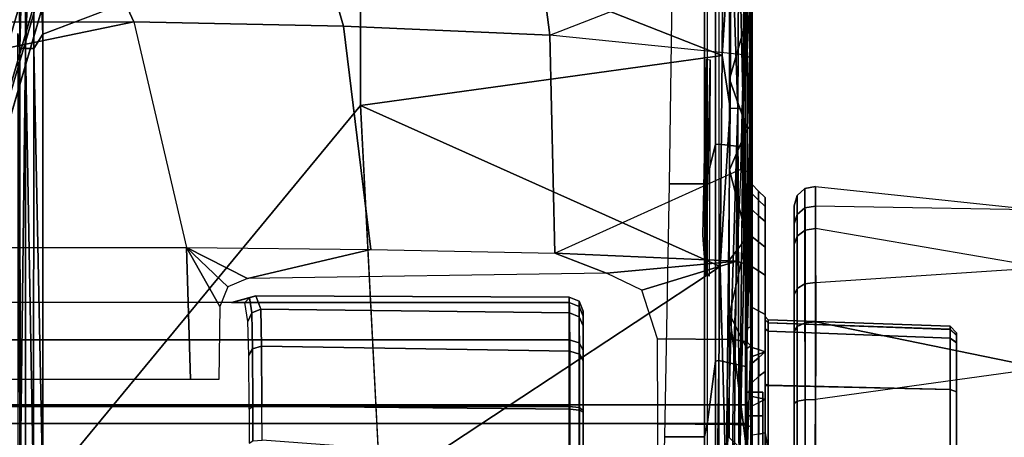
# Model space of a CAD drawing. Units: inches. Extents: x -2 to 303, y -6 to 150.
# Drawn here: x 46 to 49, y 31 to 33 of the extents above; entities that cross this region are included whole.
import ezdxf

# ---------------------------------------------------------------- set-up
doc = ezdxf.new("R2010")
doc.units = ezdxf.units.IN
doc.header["$MEASUREMENT"] = 0
for name, color, linetype in [('SEAT-BASE', 5, 'Continuous'), ('SEAT-CHASSIS', 5, 'Continuous'), ('SEAT-FABRIC', 5, 'Continuous')]:
    doc.layers.add(name, color=color, linetype=linetype)

# ---------------------------------------------------------------- blocks, each defined once
blk = doc.blocks.new('1COSM_MIDBACK_ARMS_0T')
at = {"layer": 'SEAT-BASE'}
for points in [[(12.49, -3.6084, 4.6922), (1.9883, 0.1562, 7.7766), (1.9835, 0.1793, 7.726), (12.4827, -3.588, 4.6427)], [(12.4827, -3.588, 4.6427), (11.8266, -3.355, 4.77), (2.8025, -0.115, 7.4436), (1.9835, 0.1793, 7.726)], [(12.4818, -3.6541, 4.7197), (1.9763, 0.1079, 7.8018), (1.9883, 0.1562, 7.7766), (12.49, -3.6084, 4.6922)], [(12.423, -3.8347, 4.7496), (1.8662, -0.2307, 7.8317), (1.9763, 0.1079, 7.8018), (12.4818, -3.6541, 4.7197)], [(11.8266, -3.355, 4.77), (2.8025, -0.115, 7.4436), (2.7739, -0.1327, 7.3655), (11.8005, -3.3703, 4.7009)], [(11.8005, -3.3703, 4.7009), (2.7739, -0.1327, 7.3655), (2.7384, -0.193, 7.3173), (11.7687, -3.4199, 4.6539)], [(11.7687, -3.4199, 4.6539), (2.7384, -0.193, 7.3173), (2.8891, -0.4734, 7.1322), (11.7365, -3.5229, 4.5728)], [(11.7687, -3.4199, 4.6539), (2.7384, -0.193, 7.3173), (2.8891, -0.4734, 7.1322), (11.7365, -3.5229, 4.5728)], [(12.3637, -4.0172, 4.7597), (1.7558, -0.5705, 7.8418), (1.8662, -0.2307, 7.8317), (12.423, -3.8347, 4.7496)], [(12.3044, -4.1998, 4.7496), (1.6454, -0.9103, 7.8317), (1.7558, -0.5705, 7.8418), (12.3637, -4.0172, 4.7597)], [(2.2566, -0.7953, 5.1688), (2.2931, -0.683, 5.1688), (11.4241, -3.6498, 3.5866), (11.3876, -3.7622, 3.5866)], [(3.7062, -1.1031, 6.0034), (2.2931, -0.683, 5.1688), (11.4241, -3.6498, 3.5866), (11.6988, -3.7223, 4.0039)], [(11.6524, -3.865, 4.0039), (11.3876, -3.7622, 3.5866), (2.2566, -0.7953, 5.1688), (3.6467, -1.286, 6.0034)], [(12.2458, -4.3804, 4.7197), (1.5354, -1.249, 7.8018), (1.6454, -0.9103, 7.8317), (12.3044, -4.1998, 4.7496)], [(12.2256, -4.4222, 4.6922), (1.5168, -1.2951, 7.7766), (1.5354, -1.249, 7.8018), (12.2458, -4.3804, 4.7197)], [(11.595, -3.9748, 4.4629), (2.8969, -1.2528, 6.9012), (2.6156, -1.3152, 7.1322), (11.5657, -4.0485, 4.5728)], [(11.595, -3.9748, 4.4629), (2.8969, -1.2528, 6.9012), (2.6156, -1.3152, 7.1322), (11.5657, -4.0485, 4.5728)], [(12.2077, -4.4344, 4.6427), (1.4993, -1.3109, 7.726), (1.5168, -1.2951, 7.7766), (12.2256, -4.4222, 4.6922)], [(1.4993, -1.3109, 7.726), (2.3349, -1.5542, 7.4436), (11.54, -4.2372, 4.77), (12.2077, -4.4344, 4.6427)], [(11.5657, -4.0485, 4.5728), (2.6156, -1.3152, 7.1322), (2.3289, -1.4534, 7.3173), (11.5312, -4.1508, 4.6539)], [(11.5657, -4.0485, 4.5728), (2.6156, -1.3152, 7.1322), (2.3289, -1.4534, 7.3173), (11.5312, -4.1508, 4.6539)], [(11.5312, -4.1508, 4.6539), (2.3289, -1.4534, 7.3173), (2.3221, -1.5231, 7.3655), (11.5278, -4.2096, 4.7009)], [(11.5278, -4.2096, 4.7009), (2.3221, -1.5231, 7.3655), (2.3349, -1.5542, 7.4436), (11.54, -4.2372, 4.77)]]:
    blk.add_3dface(points, dxfattribs=at)
at = {"layer": 'SEAT-CHASSIS'}
for points in [[(1.6528, 3.5603, 14.3952), (1.6528, -3.8609, 14.3952), (1.5609, -3.8609, 14.3654), (1.5609, 3.5603, 14.3654)], [(1.561, 3.5603, 14.678), (1.561, -3.8609, 14.678), (1.6529, -3.8609, 14.6481), (1.6529, 3.5603, 14.6481)], [(1.7096, 3.5603, 14.4733), (1.7096, -3.8609, 14.4733), (1.6528, -3.8609, 14.3952), (1.6528, 3.5603, 14.3952)], [(1.6529, 3.5603, 14.6481), (1.6529, -3.8609, 14.6481), (1.7096, -3.8609, 14.5699), (1.7096, 3.5603, 14.5699)], [(1.7096, 3.5603, 14.5699), (1.7096, -3.8609, 14.5699), (1.7096, -3.8609, 14.4733), (1.7096, 3.5603, 14.4733)], [(2.8729, -0.2767, 14.1245), (2.873, -2.0029, 14.1245), (3.41, -1.7563, 14.1941), (3.41, 0, 14.1941)], [(2.873, -2.0029, 14.1245), (2.873, -2.0029, 14.1245), (2.5929, -0.6533, 14.0846), (2.8729, -0.2767, 14.1245)], [(2.1878, -2.162, 14.0236), (2.1861, -0.9379, 14.0233), (2.5929, -0.6533, 14.0846), (2.873, -2.0029, 14.1245)], [(2.0203, -3.3232, 14.6323), (2.0203, -1.25, 14.6323), (1.9071, -1.2556, 14.8432), (1.9071, -3.3234, 14.8433)], [(1.705, -3.3237, 14.9716), (1.705, -1.2597, 14.9716), (1.4658, -1.2613, 14.9844), (1.4658, -3.324, 14.9844)], [(1.9071, -3.3234, 14.8433), (1.9071, -1.2556, 14.8432), (1.705, -1.2597, 14.9716), (1.705, -3.3237, 14.9716)], [(1.7861, -1.4014, 13.9608), (2.1869, -1.55, 14.0235), (2.1878, -2.162, 14.0236), (1.7861, -2.175, 13.9608)], [(1.4509, -1.6574, 17.2785), (1.4507, -1.6739, 17.2543), (2.7919, -1.6739, 17.2328)], [(2.7927, -1.6569, 17.2582), (2.837, -1.6509, 17.2844), (1.4509, -1.6574, 17.2785)], [(2.837, -1.6509, 17.2844), (1.4512, -1.6509, 17.3072), (1.4509, -1.6574, 17.2785)], [(2.7927, -1.6569, 17.2582), (1.4509, -1.6574, 17.2785), (2.7919, -1.6739, 17.2328)], [(2.7927, -1.6569, 17.2582), (2.7919, -1.6739, 17.2328), (3.4618, -1.6737, 17.207)], [(3.4631, -1.6568, 17.2324), (3.5148, -1.6509, 17.2569), (2.7927, -1.6569, 17.2582)], [(3.4631, -1.6568, 17.2324), (2.7927, -1.6569, 17.2582), (3.4618, -1.6737, 17.207)], [(2.7915, -1.6992, 17.2158), (2.7919, -1.6739, 17.2328), (1.4505, -1.6981, 17.2377)], [(1.4507, -1.6739, 17.2543), (1.4505, -1.6981, 17.2377), (2.7919, -1.6739, 17.2328)], [(1.4505, -1.6981, 17.2377), (1.4505, -1.7268, 17.2312), (2.7915, -1.6992, 17.2158)], [(1.4505, -1.7268, 17.2312), (2.8347, -1.7264, 17.2085), (2.7915, -1.6992, 17.2158)], [(3.4609, -1.6989, 17.1899), (2.7919, -1.6739, 17.2328), (2.7915, -1.6992, 17.2158)], [(3.4609, -1.6989, 17.1899), (2.7915, -1.6992, 17.2158), (2.8347, -1.7264, 17.2085)], [(3.4618, -1.6737, 17.207), (2.7919, -1.6739, 17.2328), (3.4609, -1.6989, 17.1899)], [(2.8347, -1.7264, 17.2085), (3.5153, -1.7262, 17.181), (3.4609, -1.6989, 17.1899)], [(2.8347, -1.7264, 17.2085), (3.203, -2.6907, 17.1424), (3.5153, -1.7262, 17.181)], [(3.41, -1.7563, 14.1941), (2.873, -2.0029, 14.1245), (2.8594, -2.6382, 14.1578), (3.3981, -2.4815, 14.2374)], [(2.873, -2.0029, 14.1245), (2.1878, -2.162, 14.0236), (2.1817, -2.7214, 14.0351), (2.8594, -2.6382, 14.1578)], [(1.7861, -2.26, 13.9609), (1.7861, -2.175, 13.9608), (2.1878, -2.162, 14.0236), (2.0087, -2.2639, 13.996)], [(2.0087, -2.2639, 13.996), (2.0087, -2.2639, 13.996), (2.1878, -2.162, 14.0236), (2.068, -2.2882, 14.0054)], [(2.068, -2.2882, 14.0054), (2.068, -2.2882, 14.0054), (2.1878, -2.162, 14.0236), (2.0935, -2.3473, 14.01)], [(2.0935, -2.3473, 14.01), (2.1878, -2.162, 14.0236), (2.1817, -2.7214, 14.0351), (2.0935, -2.3473, 14.01)], [(2.0348, -2.3532, 14.4305), (2.0348, -2.3532, 14.4305), (2.0203, -2.3393, 14.4275), (2.0204, -2.2992, 14.632)], [(2.0369, -3.3233, 14.434), (2.0403, -2.3723, 14.4351), (2.0204, -2.2993, 14.632), (2.0203, -3.3233, 14.6323)], [(2.0204, -2.2993, 14.632), (2.0204, -2.2993, 14.632), (2.0403, -2.3723, 14.4351), (2.0348, -2.3532, 14.4305)], [(1.6, -2.364, 13.9336), (1.7032, -2.3639, 13.959), (1.6967, -2.3522, 13.9855), (1.5935, -2.3522, 13.9603)], [(1.6967, -2.3522, 13.9855), (1.86, -2.3513, 14.0788), (1.8793, -2.3628, 14.0596), (1.7032, -2.3639, 13.959)], [(1.86, -2.3513, 14.0788), (1.9632, -2.3489, 14.2421), (1.9889, -2.3604, 14.2325), (1.8793, -2.3628, 14.0596)], [(1.9632, -2.3489, 14.2421), (2.0203, -2.3393, 14.4275), (2.0348, -2.3532, 14.4305), (1.9889, -2.3604, 14.2325)], [(1.9889, -2.3604, 14.2325), (2.0348, -2.3532, 14.4305), (2.0403, -2.3723, 14.4351), (1.9999, -2.3878, 14.2287)], [(2.1098, -3.4366, 14.0668), (2.0935, -2.3473, 14.01), (2.1817, -2.7214, 14.0351), (2.1706, -3.2795, 14.0721)], [(1.6026, -2.3918, 13.9228), (1.7059, -2.3914, 13.9479), (1.7032, -2.3639, 13.959), (1.6, -2.364, 13.9336)], [(1.7032, -2.3639, 13.959), (1.8793, -2.3628, 14.0596), (1.8876, -2.39, 14.0516), (1.7059, -2.3914, 13.9479)], [(1.8723, -3.3252, 14.0809), (1.8876, -2.39, 14.0516), (2, -2.3878, 14.2292), (1.9891, -3.3241, 14.241)], [(1.8793, -2.3628, 14.0596), (1.9889, -2.3604, 14.2325), (1.9999, -2.3878, 14.2287), (1.8876, -2.39, 14.0516)], [(1.9891, -3.3241, 14.241), (2, -2.3878, 14.2292), (2.0403, -2.3723, 14.4351), (2.0369, -3.3233, 14.434)], [(1.5326, -3.3254, 13.9548), (1.6026, -2.3918, 13.9228), (1.7059, -2.3914, 13.9479), (1.6962, -3.3257, 13.991)], [(1.6962, -3.3257, 13.991), (1.7059, -2.3914, 13.9479), (1.8876, -2.39, 14.0516), (1.8723, -3.3252, 14.0809)], [(3.3981, -2.4815, 14.2374), (2.8594, -2.6382, 14.1578), (2.8319, -3.2646, 14.2653), (3.3802, -3.194, 14.3771)], [(2.8594, -2.6382, 14.1578), (2.1817, -2.7214, 14.0351), (2.1706, -3.2795, 14.0721), (2.8319, -3.2646, 14.2653)], [(2.6184, -2.6904, 17.1653), (1.45, -2.7502, 17.1833), (2.1298, -3.7811, 17.0995)], [(2.1298, -3.7811, 17.0995), (2.77, -3.7871, 17.0731), (2.6184, -2.6904, 17.1653)], [(3.203, -2.6907, 17.1424), (2.6184, -2.6904, 17.1653), (2.77, -3.7871, 17.0731)], [(3.3795, -3.7909, 17.0344), (3.203, -2.6907, 17.1424), (2.77, -3.7871, 17.0731)], [(1.45, -2.7502, 17.1833), (1.4494, -3.7724, 17.1134), (2.1298, -3.7811, 17.0995)], [(3.3802, -3.194, 14.3771), (2.8319, -3.2646, 14.2653), (3.0623, -3.8538, 14.6004), (3.3413, -3.8538, 14.6711)], [(2.1461, -3.8322, 14.1531), (2.1098, -3.4366, 14.0668), (2.1706, -3.2795, 14.0721), (2.1461, -3.8322, 14.1531)], [(2.1461, -3.8322, 14.1531), (2.1461, -3.8322, 14.1531), (2.1706, -3.2795, 14.0721), (2.4253, -3.8443, 14.3274)], [(2.8319, -3.2646, 14.2653), (2.1706, -3.2795, 14.0721), (2.4253, -3.8443, 14.3274), (2.7721, -3.8517, 14.4963)], [(2.7721, -3.8517, 14.4963), (2.7721, -3.8517, 14.4963), (2.8319, -3.2646, 14.2653), (3.0623, -3.8538, 14.6004)], [(1.4684, -3.3538, 14.9724), (1.7012, -3.3537, 14.9598), (1.705, -3.3237, 14.9716), (1.4658, -3.324, 14.9844)], [(1.5326, -3.3254, 13.9548), (1.6962, -3.3257, 13.991), (1.6933, -3.3544, 14.0043), (1.5294, -3.3544, 13.9681)], [(1.6962, -3.3257, 13.991), (1.8723, -3.3252, 14.0809), (1.8634, -3.3543, 14.091), (1.6933, -3.3544, 14.0043)], [(1.7012, -3.3537, 14.9598), (1.8979, -3.3536, 14.8347), (1.9071, -3.3234, 14.8433), (1.705, -3.3237, 14.9716)], [(1.8723, -3.3252, 14.0809), (1.9891, -3.3241, 14.241), (1.9772, -3.3539, 14.2464), (1.8634, -3.3543, 14.091)], [(1.8979, -3.3536, 14.8347), (2.008, -3.3536, 14.6293), (2.0203, -3.3232, 14.6323), (1.9071, -3.3234, 14.8433)], [(1.9891, -3.3241, 14.241), (2.0369, -3.3233, 14.434), (2.0242, -3.3536, 14.4349), (1.9772, -3.3539, 14.2464)], [(2.0369, -3.3233, 14.434), (2.0203, -3.3232, 14.6323), (2.008, -3.3536, 14.6293), (2.0242, -3.3536, 14.4349)], [(1.4743, -3.3661, 14.9432), (1.692, -3.3661, 14.9312), (1.7012, -3.3537, 14.9598), (1.4684, -3.3538, 14.9724)], [(1.5294, -3.3544, 13.9681), (1.6933, -3.3544, 14.0043), (1.6869, -3.3661, 14.0332), (1.5232, -3.3661, 13.9973)], [(1.6933, -3.3544, 14.0043), (1.8634, -3.3543, 14.091), (1.8438, -3.3661, 14.1134), (1.6869, -3.3661, 14.0332)], [(1.692, -3.3661, 14.9312), (1.8758, -3.3661, 14.8142), (1.8979, -3.3536, 14.8347), (1.7012, -3.3537, 14.9598)], [(1.8634, -3.3543, 14.091), (1.9772, -3.3539, 14.2464), (1.9497, -3.3661, 14.2588), (1.8438, -3.3661, 14.1134)], [(1.8758, -3.3661, 14.8142), (1.9785, -3.3661, 14.6222), (2.008, -3.3536, 14.6293), (1.8979, -3.3536, 14.8347)], [(1.9772, -3.3539, 14.2464), (2.0242, -3.3536, 14.4349), (1.9939, -3.3661, 14.4371), (1.9497, -3.3661, 14.2588)], [(2.0242, -3.3536, 14.4349), (2.008, -3.3536, 14.6293), (1.9785, -3.3661, 14.6222), (1.9939, -3.3661, 14.4371)], [(2.0575, -3.5433, 14.0561), (2.0575, -3.5433, 14.0561), (2.1098, -3.4366, 14.0668), (2.1461, -3.8322, 14.1531)], [(1.9083, -3.8223, 14.0139), (1.9103, -3.5907, 14.0031), (2.0575, -3.5433, 14.0561), (2.1461, -3.8322, 14.1531)], [(0.8712, -3.5931, 16.0468), (0.8712, -3.7334, 16.0468), (1.6122, -3.7334, 16.3401), (1.6122, -3.6122, 16.3401)], [(1.4034, -3.8189, 13.954), (1.4034, -3.5926, 13.954), (1.6516, -3.592, 13.9396), (1.6501, -3.8189, 13.9394)], [(1.6122, -3.6122, 16.3401), (1.6122, -3.7334, 16.3401), (2.3807, -3.7334, 16.5294), (2.3807, -3.627, 16.5294)], [(1.6501, -3.8189, 13.9394), (1.6516, -3.592, 13.9396), (1.9103, -3.5907, 14.0031), (1.9083, -3.8223, 14.0139)], [(2.3807, -3.627, 16.5294), (2.3807, -3.7334, 16.5294), (3.1678, -3.7334, 16.613), (3.1678, -3.6374, 16.613)], [(0.8712, -3.7334, 16.0468), (0.94, -3.7426, 16.0713), (1.6569, -3.7426, 16.3475), (1.6122, -3.7334, 16.3401)], [(1.6122, -3.7334, 16.3401), (1.6569, -3.7426, 16.3475), (2.4039, -3.7426, 16.527), (2.3807, -3.7334, 16.5294)], [(2.2247, -3.729, 17.0021), (2.7595, -3.7394, 16.9777), (2.101, -3.7381, 17.0033)], [(2.3807, -3.7334, 16.5294), (2.4039, -3.7426, 16.527), (3.168, -3.7426, 16.6066), (3.1678, -3.7334, 16.613)], [(1.6569, -3.7426, 16.3475), (1.8423, -3.7675, 16.3334), (1.2054, -3.7675, 16.115), (0.94, -3.7426, 16.0713)], [(2.4039, -3.7426, 16.527), (2.5004, -3.7675, 16.4759), (1.8423, -3.7675, 16.3334), (1.6569, -3.7426, 16.3475)], [(2.101, -3.7381, 17.0033), (2.7577, -3.7513, 16.9716), (2.1007, -3.7477, 16.9966)], [(2.7577, -3.7513, 16.9716), (2.101, -3.7381, 17.0033), (2.7595, -3.7394, 16.9777)], [(3.168, -3.7426, 16.6066), (3.1705, -3.7675, 16.5407), (2.5004, -3.7675, 16.4759), (2.4039, -3.7426, 16.527)], [(1.2078, -3.7767, 16.1091), (1.1782, -3.8583, 16.0975), (1.8264, -3.8583, 16.3223), (1.844, -3.7767, 16.3272)], [(1.8423, -3.7675, 16.3334), (1.844, -3.7767, 16.3272), (1.2078, -3.7767, 16.1091), (1.2054, -3.7675, 16.115)], [(1.4494, -3.7724, 17.1134), (1.4489, -3.7998, 17.1061), (2.1298, -3.7811, 17.0995)], [(2.1298, -3.7811, 17.0995), (1.4489, -3.7998, 17.1061), (2.61, -3.8113, 17.0742)], [(1.844, -3.7767, 16.3272), (1.8264, -3.8583, 16.3223), (2.4923, -3.8583, 16.4682), (2.5013, -3.7767, 16.4696)], [(2.5004, -3.7675, 16.4759), (2.5013, -3.7767, 16.4696), (1.844, -3.7767, 16.3272), (1.8423, -3.7675, 16.3334)], [(2.61, -3.8113, 17.0742), (2.77, -3.7871, 17.0731), (2.1298, -3.7811, 17.0995)], [(2.5013, -3.7767, 16.4696), (2.4923, -3.8583, 16.4682), (3.1708, -3.8583, 16.5343), (3.1708, -3.7767, 16.5343)], [(3.1705, -3.7675, 16.5407), (3.1708, -3.7767, 16.5343), (2.5013, -3.7767, 16.4696), (2.5004, -3.7675, 16.4759)], [(3.19, -3.8143, 17.0412), (2.77, -3.7871, 17.0731), (2.61, -3.8113, 17.0742)], [(2.77, -3.7871, 17.0731), (3.19, -3.8143, 17.0412), (3.3795, -3.7909, 17.0344)], [(1.6501, -3.8189, 13.9394), (1.4034, -3.8189, 13.954), (1.408, -3.8607, 13.9706), (1.6481, -3.8607, 13.9566)], [(1.4479, -3.8385, 17.066), (2.609, -3.8352, 17.0573), (1.4484, -3.8228, 17.0896)], [(2.609, -3.8352, 17.0573), (1.4489, -3.7998, 17.1061), (1.4484, -3.8228, 17.0896)], [(1.4489, -3.7998, 17.1061), (2.609, -3.8352, 17.0573), (2.61, -3.8113, 17.0742)], [(1.9853, -3.8096, 16.4272), (1.5591, -3.8628, 16.3151), (1.6098, -3.8096, 16.3299)], [(1.5591, -3.8628, 16.3151), (1.9853, -3.8096, 16.4272), (1.881, -3.8625, 16.4031)], [(1.9083, -3.8223, 14.0139), (1.6501, -3.8189, 13.9394), (1.6481, -3.8607, 13.9566), (1.901, -3.8618, 14.0309)], [(2.2175, -3.8622, 16.4743), (1.881, -3.8625, 16.4031), (1.9853, -3.8096, 16.4272)], [(2.1461, -3.8322, 14.1531), (1.9083, -3.8223, 14.0139), (1.901, -3.8618, 14.0309), (2.1344, -3.8651, 14.1703)], [(2.2175, -3.8622, 16.4743), (1.9853, -3.8096, 16.4272), (2.1499, -3.8097, 16.4614)], [(2.4232, -3.8097, 16.5074), (2.2175, -3.8622, 16.4743), (2.1499, -3.8097, 16.4614)], [(2.4232, -3.8097, 16.5074), (2.5478, -3.8628, 16.5245), (2.2175, -3.8622, 16.4743)], [(2.6985, -3.8097, 16.5404), (2.5478, -3.8628, 16.5245), (2.4232, -3.8097, 16.5074)], [(2.6985, -3.8097, 16.5404), (2.8853, -3.8633, 16.556), (2.5478, -3.8628, 16.5245)], [(2.61, -3.8113, 17.0742), (2.609, -3.8352, 17.0573), (3.19, -3.8143, 17.0412)], [(3.19, -3.8143, 17.0412), (2.609, -3.8352, 17.0573), (3.1887, -3.8382, 17.0243)], [(2.8853, -3.8633, 16.556), (2.6985, -3.8097, 16.5404), (3.2525, -3.8097, 16.5687)], [(2.6078, -3.8513, 17.0328), (2.609, -3.8352, 17.0573), (1.4479, -3.8385, 17.066)], [(2.6078, -3.8513, 17.0328), (1.4479, -3.8385, 17.066), (2.1268, -3.8532, 17.0245)], [(2.1268, -3.8532, 17.0245), (3.0305, -3.8597, 16.9851), (2.6078, -3.8513, 17.0328)], [(2.4253, -3.8443, 14.3274), (2.1461, -3.8322, 14.1531), (2.1344, -3.8651, 14.1703), (2.4149, -3.8688, 14.3465)], [(2.7721, -3.8517, 14.4963), (2.4253, -3.8443, 14.3274), (2.4149, -3.8688, 14.3465), (2.7641, -3.871, 14.516)], [(3.1887, -3.8382, 17.0243), (2.609, -3.8352, 17.0573), (2.6078, -3.8513, 17.0328)], [(3.187, -3.8543, 16.9999), (3.1887, -3.8382, 17.0243), (2.6078, -3.8513, 17.0328)], [(3.187, -3.8543, 16.9999), (2.6078, -3.8513, 17.0328), (3.0305, -3.8597, 16.9851)], [(3.0623, -3.8538, 14.6004), (2.7721, -3.8517, 14.4963), (2.7641, -3.871, 14.516), (3.0563, -3.8716, 14.6204)], [(1.2094, -3.8765, 16.2181), (1.7401, -3.877, 16.3879), (1.1576, -3.8741, 16.264)], [(1.2094, -3.8765, 16.2181), (1.5631, -3.8741, 16.3252), (1.7401, -3.877, 16.3879)], [(1.9403, -3.8583, 16.3532), (1.9479, -3.878, 16.3348), (1.4427, -3.878, 16.1611), (1.3469, -3.8583, 16.164)], [(1.6481, -3.8607, 13.9566), (1.408, -3.8607, 13.9706), (1.4192, -3.878, 14.0109), (1.6422, -3.878, 13.9979)], [(1.513, -3.878, 14.8163), (1.4192, -3.878, 14.0109), (1.6422, -3.878, 13.9979), (1.6178, -3.878, 14.8146)], [(1.7306, -3.8976, 16.1365), (1.7347, -3.878, 16.1557), (1.4427, -3.878, 16.1611), (1.4459, -3.8976, 16.1417)], [(1.4427, -3.878, 16.1611), (1.4427, -3.878, 16.1611), (1.7347, -3.878, 16.1557), (1.9479, -3.878, 16.3348)], [(1.513, -3.878, 14.8163), (1.5104, -3.8984, 14.835), (1.6209, -3.8984, 14.8333), (1.6178, -3.878, 14.8146)], [(1.881, -3.8625, 16.4031), (1.8893, -3.8744, 16.4142), (1.5591, -3.8628, 16.3151)], [(1.8893, -3.8744, 16.4142), (1.5631, -3.8741, 16.3252), (1.5591, -3.8628, 16.3151)], [(1.6767, -3.8609, 14.3624), (1.6767, -3.9102, 14.3624), (1.5609, -3.9102, 14.3248), (1.5609, -3.8609, 14.3248)], [(1.6767, -3.8609, 14.3624), (1.6528, -3.8609, 14.3952), (1.5609, -3.8609, 14.3654), (1.5609, -3.8609, 14.3248)], [(1.561, -3.8609, 14.7185), (1.561, -3.9102, 14.7185), (1.6767, -3.9102, 14.6809), (1.6767, -3.8609, 14.6809)], [(1.561, -3.8609, 14.7185), (1.561, -3.8609, 14.678), (1.6529, -3.8609, 14.6481), (1.6767, -3.8609, 14.6809)], [(1.7401, -3.877, 16.3879), (1.5631, -3.8741, 16.3252), (1.8893, -3.8744, 16.4142)], [(1.6209, -3.8984, 14.8333), (1.6178, -3.878, 14.8146), (1.7069, -3.878, 14.7822), (1.717, -3.8984, 14.7982)], [(1.6422, -3.878, 13.9979), (1.885, -3.878, 14.0681), (1.836, -3.878, 14.6405), (1.6178, -3.878, 14.8146)], [(1.777, -3.878, 14.7283), (1.7069, -3.878, 14.7822), (1.6178, -3.878, 14.8146), (1.836, -3.878, 14.6405)], [(1.901, -3.8618, 14.0309), (1.6481, -3.8607, 13.9566), (1.6422, -3.878, 13.9979), (1.885, -3.878, 14.0681)], [(1.7482, -3.8609, 14.4608), (1.7096, -3.8609, 14.4733), (1.6528, -3.8609, 14.3952), (1.6767, -3.8609, 14.3624)], [(1.6767, -3.8609, 14.6809), (1.6529, -3.8609, 14.6481), (1.7096, -3.8609, 14.5699), (1.7482, -3.8609, 14.5825)], [(1.6767, -3.8609, 14.6809), (1.6767, -3.9102, 14.6809), (1.7482, -3.9102, 14.5825), (1.7482, -3.8609, 14.5825)], [(1.7482, -3.8609, 14.4608), (1.7482, -3.9102, 14.4608), (1.6767, -3.9102, 14.3624), (1.6767, -3.8609, 14.3624)], [(1.7069, -3.878, 14.7822), (1.717, -3.8984, 14.7982), (1.7971, -3.8984, 14.7345), (1.777, -3.878, 14.7283)], [(1.7482, -3.8609, 14.5825), (1.7096, -3.8609, 14.5699), (1.7096, -3.8609, 14.4733), (1.7482, -3.8609, 14.4608)], [(1.9949, -3.8976, 16.0304), (2.0057, -3.878, 16.0468), (1.7347, -3.878, 16.1557), (1.7306, -3.8976, 16.1365)], [(5.3899, -3.878, 16.0358), (5.6686, -3.878, 16.0913), (1.7347, -3.878, 16.1557), (2.0057, -3.878, 16.0468)], [(4.3659, -3.878, 16.4994), (3.1715, -3.878, 16.5146), (1.7347, -3.878, 16.1557), (5.6686, -3.878, 16.0913)], [(3.1715, -3.878, 16.5146), (2.5548, -3.878, 16.4578), (1.7347, -3.878, 16.1557), (3.1715, -3.878, 16.5146)], [(1.9479, -3.878, 16.3348), (1.9479, -3.878, 16.3348), (1.7347, -3.878, 16.1557), (2.5548, -3.878, 16.4578)], [(1.7482, -3.8609, 14.5825), (1.7482, -3.9102, 14.5825), (1.7482, -3.9102, 14.4608), (1.7482, -3.8609, 14.4608)], [(1.7971, -3.8984, 14.7345), (1.777, -3.878, 14.7283), (1.836, -3.878, 14.6405), (1.853, -3.8984, 14.6488)], [(1.836, -3.878, 14.6405), (1.856, -3.878, 14.6209), (1.8636, -3.8976, 14.6382), (1.853, -3.8984, 14.6488)], [(1.856, -3.878, 14.6209), (1.856, -3.878, 14.6209), (1.836, -3.878, 14.6405), (1.885, -3.878, 14.0681)], [(1.8842, -3.878, 14.6196), (1.8779, -3.8976, 14.6383), (1.8636, -3.8976, 14.6382), (1.856, -3.878, 14.6209)], [(1.856, -3.878, 14.6209), (1.885, -3.878, 14.0681), (2.1137, -3.878, 14.2007), (1.8842, -3.878, 14.6196)], [(1.8779, -3.8976, 14.6383), (1.8842, -3.878, 14.6196), (2.1291, -3.878, 14.7787), (2.1164, -3.8976, 14.7939)], [(1.881, -3.8625, 16.4031), (2.2175, -3.8622, 16.4743), (2.2134, -3.8717, 16.4796)], [(1.8893, -3.8744, 16.4142), (1.881, -3.8625, 16.4031), (2.2134, -3.8717, 16.4796)], [(1.8842, -3.878, 14.6196), (2.3998, -3.878, 14.3742), (2.7536, -3.878, 14.5418), (2.1291, -3.878, 14.7787)], [(1.8842, -3.878, 14.6196), (2.1137, -3.878, 14.2007), (2.3998, -3.878, 14.3742), (1.8842, -3.878, 14.6196)], [(2.1344, -3.8651, 14.1703), (1.901, -3.8618, 14.0309), (1.885, -3.878, 14.0681), (2.1137, -3.878, 14.2007)], [(2.1884, -3.8767, 16.4841), (1.8893, -3.8744, 16.4142), (2.2134, -3.8717, 16.4796)], [(2.5506, -3.8583, 16.4771), (2.5548, -3.878, 16.4578), (1.9479, -3.878, 16.3348), (1.9403, -3.8583, 16.3532)], [(2.2041, -3.8976, 15.8372), (2.2202, -3.878, 15.8486), (2.0057, -3.878, 16.0468), (1.9949, -3.8976, 16.0304)], [(2.0057, -3.878, 16.0468), (2.2202, -3.878, 15.8486), (5.1536, -3.878, 15.878), (5.3899, -3.878, 16.0358)], [(2.4149, -3.8688, 14.3465), (2.1344, -3.8651, 14.1703), (2.1137, -3.878, 14.2007), (2.3998, -3.878, 14.3742)], [(2.1164, -3.8976, 14.7939), (2.1291, -3.878, 14.7787), (2.3013, -3.878, 15.0146), (2.284, -3.8976, 15.0241)], [(3.0305, -3.8597, 16.9851), (2.1268, -3.8532, 17.0245), (2.6425, -3.8771, 16.5586)], [(2.1291, -3.878, 14.7787), (3.0485, -3.878, 14.646), (3.3317, -3.878, 14.7178), (2.3013, -3.878, 15.0146)], [(2.7536, -3.878, 14.5418), (2.7536, -3.878, 14.5418), (3.0485, -3.878, 14.646), (2.1291, -3.878, 14.7787)], [(2.5532, -3.8746, 16.5341), (2.1884, -3.8767, 16.4841), (2.2134, -3.8717, 16.4796)], [(2.3309, -3.8976, 15.5822), (2.3501, -3.878, 15.587), (2.2202, -3.878, 15.8486), (2.2041, -3.8976, 15.8372)], [(2.5532, -3.8746, 16.5341), (2.2134, -3.8717, 16.4796), (2.2175, -3.8622, 16.4743)], [(2.5532, -3.8746, 16.5341), (2.2175, -3.8622, 16.4743), (2.5478, -3.8628, 16.5245)], [(4.9957, -3.878, 15.6417), (5.1536, -3.878, 15.878), (2.2202, -3.878, 15.8486), (2.3501, -3.878, 15.587)], [(2.284, -3.8976, 15.0241), (2.3013, -3.878, 15.0146), (2.3783, -3.878, 15.2963), (2.3588, -3.8976, 15.2989)], [(2.3783, -3.878, 15.2963), (2.3013, -3.878, 15.0146), (3.3317, -3.878, 14.7178), (3.6247, -3.878, 14.7645)], [(2.3588, -3.8976, 15.2989), (2.3783, -3.878, 15.2963), (2.3501, -3.878, 15.587), (2.3309, -3.8976, 15.5822)], [(2.3501, -3.878, 15.587), (2.3783, -3.878, 15.2963), (4.9403, -3.878, 15.3629), (4.9957, -3.878, 15.6417)], [(2.3783, -3.878, 15.2963), (3.6247, -3.878, 14.7645), (3.9657, -3.878, 14.7848), (4.9403, -3.878, 15.3629)], [(2.7641, -3.871, 14.516), (2.4149, -3.8688, 14.3465), (2.3998, -3.878, 14.3742), (2.7536, -3.878, 14.5418)], [(2.5532, -3.8746, 16.5341), (2.5478, -3.8628, 16.5245), (2.8888, -3.8741, 16.5643)], [(3.1708, -3.8583, 16.5343), (3.1715, -3.878, 16.5146), (2.5548, -3.878, 16.4578), (2.5506, -3.8583, 16.4771)], [(2.5532, -3.8746, 16.5341), (2.8888, -3.8741, 16.5643), (2.6425, -3.8771, 16.5586)], [(3.0563, -3.8716, 14.6204), (2.7641, -3.871, 14.516), (2.7536, -3.878, 14.5418), (3.0485, -3.878, 14.646)], [(1.6767, -3.9102, 14.6809), (1.4453, -3.9102, 14.6809), (1.3738, -3.9102, 14.5825), (1.7482, -3.9102, 14.5825)], [(1.7482, -3.9102, 14.5825), (1.3738, -3.9102, 14.5825), (1.3738, -3.9102, 14.4609), (1.7482, -3.9102, 14.4608)], [(1.7482, -3.9102, 14.4608), (1.3738, -3.9102, 14.4609), (1.4452, -3.9102, 14.3624), (1.6767, -3.9102, 14.3624)], [(1.6767, -3.9102, 14.3624), (1.4452, -3.9102, 14.3624), (1.5609, -3.9102, 14.3248)], [(1.561, -3.9102, 14.7185), (1.4453, -3.9102, 14.6809), (1.6767, -3.9102, 14.6809)], [(1.7267, -3.9173, 16.1172), (1.7306, -3.8976, 16.1365), (1.4459, -3.8976, 16.1417), (1.4491, -3.9173, 16.1222)], [(1.5075, -3.9173, 14.8537), (1.5104, -3.8984, 14.835), (1.6209, -3.8984, 14.8333), (1.6245, -3.9173, 14.8518)], [(1.717, -3.8984, 14.7982), (1.7262, -3.9173, 14.8146), (1.6245, -3.9173, 14.8518), (1.6209, -3.8984, 14.8333)], [(1.7971, -3.8984, 14.7345), (1.8111, -3.9173, 14.7472), (1.7262, -3.9173, 14.8146), (1.717, -3.8984, 14.7982)], [(1.9844, -3.9173, 16.0137), (1.9949, -3.8976, 16.0304), (1.7306, -3.8976, 16.1365), (1.7267, -3.9173, 16.1172)], [(1.853, -3.8984, 14.6488), (1.8703, -3.9173, 14.6565), (1.8111, -3.9173, 14.7472), (1.7971, -3.8984, 14.7345)], [(1.853, -3.8984, 14.6488), (1.853, -3.8984, 14.6488), (1.8636, -3.8976, 14.6382), (1.8703, -3.9173, 14.6565)], [(1.8636, -3.8976, 14.6382), (1.8636, -3.8976, 14.6382), (1.8779, -3.8976, 14.6383), (1.8703, -3.9173, 14.6565)], [(1.8703, -3.9173, 14.6565), (1.8779, -3.8976, 14.6383), (2.1164, -3.8976, 14.7939), (2.1029, -3.9173, 14.8081)], [(2.1884, -3.9173, 15.8254), (2.2041, -3.8976, 15.8372), (1.9949, -3.8976, 16.0304), (1.9844, -3.9173, 16.0137)], [(2.1029, -3.9173, 14.8081), (2.1164, -3.8976, 14.7939), (2.284, -3.8976, 15.0241), (2.2663, -3.9173, 15.0326)], [(2.312, -3.9173, 15.5768), (2.3309, -3.8976, 15.5822), (2.2041, -3.8976, 15.8372), (2.1884, -3.9173, 15.8254)], [(2.2663, -3.9173, 15.0326), (2.284, -3.8976, 15.0241), (2.3588, -3.8976, 15.2989), (2.3392, -3.9173, 15.3005)], [(2.3392, -3.9173, 15.3005), (2.3588, -3.8976, 15.2989), (2.3309, -3.8976, 15.5822), (2.312, -3.9173, 15.5768)], [(1.4491, -3.9173, 16.1222), (1.376, -3.9173, 15.8406), (1.5744, -3.9173, 15.8802), (1.7267, -3.9173, 16.1172)], [(1.5739, -3.9268, 14.8592), (1.5075, -3.9173, 14.8537), (1.6245, -3.9173, 14.8518), (1.5739, -3.9268, 14.8592)], [(1.5739, -3.9268, 14.8592), (1.6245, -3.9173, 14.8518), (1.7672, -3.9173, 14.8869), (1.7685, -3.9268, 14.8981)], [(1.5739, -4.479, 14.8785), (1.5739, -3.9268, 14.8592), (1.7685, -3.9268, 14.8981), (1.7563, -4.479, 14.9139)], [(1.5744, -3.9268, 15.8703), (1.5744, -3.9173, 15.8802), (1.7727, -3.9173, 15.8404), (1.769, -3.9268, 15.8313)], [(1.5744, -3.9173, 15.8802), (1.7267, -3.9173, 16.1172), (1.9844, -3.9173, 16.0137), (1.7727, -3.9173, 15.8404)], [(1.5744, -4.479, 15.8511), (1.5744, -3.9268, 15.8703), (1.769, -3.9268, 15.8313), (1.7567, -4.479, 15.8155)], [(1.6245, -3.9173, 14.8518), (1.6245, -3.9173, 14.8518), (1.7262, -3.9173, 14.8146), (1.7672, -3.9173, 14.8869)], [(1.7672, -3.9173, 14.8869), (1.7672, -3.9173, 14.8869), (1.7262, -3.9173, 14.8146), (1.8111, -3.9173, 14.7472)], [(1.7563, -4.479, 14.9139), (1.7685, -3.9268, 14.8981), (1.9332, -3.9268, 15.0088), (1.9121, -4.479, 15.0151)], [(1.7567, -4.479, 15.8155), (1.769, -3.9268, 15.8313), (1.9335, -3.9268, 15.7204), (1.9124, -4.479, 15.7141)], [(1.7685, -3.9268, 14.8981), (1.7672, -3.9173, 14.8869), (1.9402, -3.9173, 15.0019), (1.9332, -3.9268, 15.0088)], [(1.7672, -3.9173, 14.8869), (1.8703, -3.9173, 14.6565), (2.1029, -3.9173, 14.8081), (1.9402, -3.9173, 15.0019)], [(1.8111, -3.9173, 14.7472), (1.8111, -3.9173, 14.7472), (1.8703, -3.9173, 14.6565), (1.7672, -3.9173, 14.8869)], [(1.769, -3.9268, 15.8313), (1.7727, -3.9173, 15.8404), (1.9405, -3.9173, 15.7273), (1.9335, -3.9268, 15.7204)], [(1.9844, -3.9173, 16.0137), (1.7727, -3.9173, 15.8404), (1.9405, -3.9173, 15.7273), (2.1884, -3.9173, 15.8254)], [(1.9121, -4.479, 15.0151), (1.9332, -3.9268, 15.0088), (1.9585, -3.9268, 15.047), (1.9387, -4.4791, 15.0539)], [(1.939, -4.4791, 15.6754), (1.9588, -3.9268, 15.6822), (1.9335, -3.9268, 15.7204), (1.9124, -4.479, 15.7141)], [(1.9332, -3.9268, 15.0088), (1.9402, -3.9173, 15.0019), (1.9676, -3.9173, 15.0432), (1.9585, -3.9268, 15.047)], [(1.9588, -3.9268, 15.6822), (1.9679, -3.9173, 15.686), (1.9405, -3.9173, 15.7273), (1.9335, -3.9268, 15.7204)], [(1.9387, -4.4791, 15.0539), (1.9585, -3.9268, 15.047), (1.9674, -3.9268, 15.0919), (1.9481, -4.479, 15.0999)], [(1.9484, -4.479, 15.6293), (1.9676, -3.9268, 15.6373), (1.9588, -3.9268, 15.6822), (1.939, -4.4791, 15.6754)], [(1.9676, -3.9173, 15.0432), (1.9402, -3.9173, 15.0019), (2.1029, -3.9173, 14.8081), (2.2663, -3.9173, 15.0326)], [(2.1884, -3.9173, 15.8254), (2.1884, -3.9173, 15.8254), (1.9405, -3.9173, 15.7273), (1.9679, -3.9173, 15.686)], [(1.9481, -4.479, 15.0999), (1.9674, -3.9268, 15.0919), (1.9676, -3.9268, 15.6373), (1.9484, -4.479, 15.6293)], [(1.9585, -3.9268, 15.047), (1.9676, -3.9173, 15.0432), (1.9772, -3.9173, 15.0919), (1.9674, -3.9268, 15.0919)], [(1.9676, -3.9268, 15.6373), (1.9775, -3.9173, 15.6373), (1.9679, -3.9173, 15.686), (1.9588, -3.9268, 15.6822)], [(1.9674, -3.9268, 15.0919), (1.9772, -3.9173, 15.0919), (1.9775, -3.9173, 15.6373), (1.9676, -3.9268, 15.6373)], [(2.2663, -3.9173, 15.0326), (2.2663, -3.9173, 15.0326), (1.9772, -3.9173, 15.0919), (1.9676, -3.9173, 15.0432)], [(1.9679, -3.9173, 15.686), (1.9775, -3.9173, 15.6373), (2.312, -3.9173, 15.5768), (2.1884, -3.9173, 15.8254)], [(1.9772, -3.9173, 15.0919), (2.2663, -3.9173, 15.0326), (2.312, -3.9173, 15.5768), (1.9775, -3.9173, 15.6373)], [(2.3392, -3.9173, 15.3005), (2.3392, -3.9173, 15.3005), (2.312, -3.9173, 15.5768), (2.2663, -3.9173, 15.0326)], [(0.944, -4.0059, 16.3082), (1.9325, -4.0059, 16.0268), (1.9478, -4.0149, 16.0541), (0.9534, -4.0146, 16.3376)], [(0.9534, -4.0146, 16.3376), (1.9478, -4.0149, 16.0541), (1.9585, -4.0391, 16.0731), (0.9639, -4.0378, 16.3573)], [(1.7205, -4.0147, 14.5962), (1.3454, -4.0147, 14.6057), (1.3415, -4.0385, 14.5843), (1.7249, -4.0386, 14.5749)], [(1.7142, -4.0059, 14.6266), (1.3509, -4.0059, 14.6363), (1.3454, -4.0147, 14.6057), (1.7205, -4.0147, 14.5962)], [(2.0432, -4.0059, 14.7849), (1.7142, -4.0059, 14.6266), (1.7205, -4.0147, 14.5962), (2.063, -4.0147, 14.761)], [(2.063, -4.0147, 14.761), (1.7205, -4.0147, 14.5962), (1.7249, -4.0386, 14.5749), (2.0769, -4.0385, 14.7442)], [(1.9325, -4.0059, 16.0268), (2.196, -4.0059, 15.7787), (2.2222, -4.0148, 15.7956), (1.9478, -4.0149, 16.0541)], [(1.9478, -4.0149, 16.0541), (2.2222, -4.0148, 15.7956), (2.2405, -4.0388, 15.8075), (1.9585, -4.0391, 16.0731)], [(2.2589, -4.0059, 15.076), (2.0432, -4.0059, 14.7849), (2.063, -4.0147, 14.761), (2.2875, -4.0147, 15.0641)], [(2.2875, -4.0147, 15.0641), (2.063, -4.0147, 14.761), (2.0769, -4.0385, 14.7442), (2.3075, -4.0384, 15.0557)], [(2.196, -4.0059, 15.7787), (2.3144, -4.0059, 15.4342), (2.3453, -4.0147, 15.4369), (2.2222, -4.0148, 15.7956)], [(2.2222, -4.0148, 15.7956), (2.3453, -4.0147, 15.4369), (2.367, -4.0385, 15.4389), (2.2405, -4.0388, 15.8075)], [(2.3144, -4.0059, 15.4342), (2.2589, -4.0059, 15.076), (2.2875, -4.0147, 15.0641), (2.3453, -4.0147, 15.4369)], [(2.3453, -4.0147, 15.4369), (2.2875, -4.0147, 15.0641), (2.3075, -4.0384, 15.0557), (2.367, -4.0385, 15.4389)], [(-0.0245, -4.0554, 16.6168), (-2.0579, -4.8935, 17.1351), (1.7922, -4.895, 16.0724), (1.9613, -4.0712, 16.078)], [(0.9639, -4.0378, 16.3573), (1.9585, -4.0391, 16.0731), (1.9613, -4.0712, 16.078), (0.9713, -4.0688, 16.3621)], [(1.7249, -4.0386, 14.5749), (1.3415, -4.0385, 14.5843), (1.3404, -4.0702, 14.5784), (1.7261, -4.0704, 14.5691)], [(2.0769, -4.0385, 14.7442), (1.7249, -4.0386, 14.5749), (1.7261, -4.0704, 14.5691), (2.0807, -4.0701, 14.7396)], [(1.9585, -4.0391, 16.0731), (2.2405, -4.0388, 15.8075), (2.2454, -4.0707, 15.8106), (1.9613, -4.0712, 16.078)], [(2.3075, -4.0384, 15.0557), (2.0769, -4.0385, 14.7442), (2.0807, -4.0701, 14.7396), (2.3131, -4.0701, 15.0533)], [(2.2405, -4.0388, 15.8075), (2.367, -4.0385, 15.4389), (2.373, -4.0703, 15.4394), (2.2454, -4.0707, 15.8106)], [(2.367, -4.0385, 15.4389), (2.3075, -4.0384, 15.0557), (2.3131, -4.0701, 15.0533), (2.373, -4.0703, 15.4394)], [(1.3404, -4.0702, 14.5784), (1.4806, -4.8956, 14.629), (1.8402, -4.8952, 14.673), (1.7261, -4.0704, 14.5691)], [(1.8402, -4.8952, 14.673), (1.7261, -4.0704, 14.5691), (2.0807, -4.0701, 14.7396), (2.1362, -4.8949, 14.882)], [(2.1038, -4.8949, 15.8824), (2.2454, -4.0707, 15.8106), (1.9613, -4.0712, 16.078), (1.7922, -4.895, 16.0724)], [(2.0807, -4.0701, 14.7396), (2.1362, -4.8949, 14.882), (2.2983, -4.8948, 15.209), (2.3131, -4.0701, 15.0533)], [(2.373, -4.0703, 15.4394), (2.2856, -4.8948, 15.5705), (2.1038, -4.8949, 15.8824), (2.2454, -4.0707, 15.8106)], [(2.2983, -4.8948, 15.209), (2.3131, -4.0701, 15.0533), (2.373, -4.0703, 15.4394), (2.2856, -4.8948, 15.5705)], [(1.574, -4.498, 14.8982), (1.5739, -4.479, 14.8785), (1.7563, -4.479, 14.9139), (1.749, -4.498, 14.9321)], [(1.5744, -4.498, 15.8314), (1.5744, -4.479, 15.8511), (1.7567, -4.479, 15.8155), (1.7493, -4.498, 15.7973)], [(1.749, -4.498, 14.9321), (1.7563, -4.479, 14.9139), (1.9121, -4.479, 15.0151), (1.8984, -4.498, 15.0293)], [(1.7493, -4.498, 15.7973), (1.7567, -4.479, 15.8155), (1.9124, -4.479, 15.7141), (1.8987, -4.498, 15.7)], [(1.9121, -4.479, 15.0151), (1.8984, -4.498, 15.0293), (1.9206, -4.498, 15.0616), (1.9387, -4.4791, 15.0539)], [(1.939, -4.4791, 15.6754), (1.9209, -4.498, 15.6677), (1.8987, -4.498, 15.7), (1.9124, -4.479, 15.7141)], [(1.9387, -4.4791, 15.0539), (1.9206, -4.498, 15.0616), (1.9284, -4.498, 15.0999), (1.9481, -4.479, 15.0999)], [(1.9484, -4.479, 15.6293), (1.9287, -4.498, 15.6293), (1.9209, -4.498, 15.6677), (1.939, -4.4791, 15.6754)], [(1.9484, -4.479, 15.6293), (1.9287, -4.498, 15.6293), (1.9284, -4.498, 15.0999), (1.9481, -4.479, 15.0999)], [(1.2199, -4.498, 15.6296), (1.2196, -4.498, 15.1003), (1.9284, -4.498, 15.0999), (1.9287, -4.498, 15.6293)], [(1.2196, -4.498, 15.1003), (1.2274, -4.498, 15.0619), (1.9206, -4.498, 15.0616), (1.9284, -4.498, 15.0999)], [(1.9287, -4.498, 15.6293), (1.9209, -4.498, 15.6677), (1.2277, -4.498, 15.668), (1.2199, -4.498, 15.6296)], [(1.8984, -4.498, 15.0293), (1.9206, -4.498, 15.0616), (1.2274, -4.498, 15.0619), (1.2496, -4.498, 15.0295)], [(1.2499, -4.498, 15.7003), (1.2277, -4.498, 15.668), (1.9209, -4.498, 15.6677), (1.8987, -4.498, 15.7)], [(1.2496, -4.498, 15.0295), (1.399, -4.498, 14.9323), (1.749, -4.498, 14.9321), (1.8984, -4.498, 15.0293)], [(1.7493, -4.498, 15.7973), (1.3994, -4.498, 15.7974), (1.2499, -4.498, 15.7003), (1.8987, -4.498, 15.7)], [(1.574, -4.498, 14.8982), (1.574, -4.498, 14.8982), (1.749, -4.498, 14.9321), (1.399, -4.498, 14.9323)], [(1.5744, -4.498, 15.8314), (1.5744, -4.498, 15.8314), (1.3994, -4.498, 15.7974), (1.7493, -4.498, 15.7973)]]:
    blk.add_3dface(points, dxfattribs=at)
for points, invisible_edges in [([(2.7927, -1.6569, 17.2582), (3.5148, -1.6509, 17.2569), (2.837, -1.6509, 17.2844)], 2), ([(1.45, -2.7502, 17.1833), (2.6184, -2.6904, 17.1653), (1.4505, -1.7268, 17.2312)], 12), ([(1.4505, -1.7268, 17.2312), (2.6184, -2.6904, 17.1653), (2.8347, -1.7264, 17.2085)], 2), ([(2.6184, -2.6904, 17.1653), (3.203, -2.6907, 17.1424), (2.8347, -1.7264, 17.2085)], 12), ([(2.1268, -3.8532, 17.0245), (1.4475, -3.8448, 17.0383), (1.0442, -3.8568, 16.6134)], 13), ([(1.4479, -3.8385, 17.066), (1.4475, -3.8448, 17.0383), (2.1268, -3.8532, 17.0245)], 2), ([(2.1268, -3.8532, 17.0245), (1.0442, -3.8568, 16.6134), (2.1884, -3.8767, 16.4841)], 3), ([(1.0442, -3.8568, 16.6134), (1.7401, -3.877, 16.3879), (2.1884, -3.8767, 16.4841)], 15), ([(1.1576, -3.8741, 16.264), (1.7401, -3.877, 16.3879), (1.0442, -3.8568, 16.6134)], 2), ([(2.1884, -3.8767, 16.4841), (1.7401, -3.877, 16.3879), (1.8893, -3.8744, 16.4142)], 1), ([(2.1884, -3.8767, 16.4841), (2.6425, -3.8771, 16.5586), (2.1268, -3.8532, 17.0245)], 1), ([(2.1884, -3.8767, 16.4841), (2.5532, -3.8746, 16.5341), (2.6425, -3.8771, 16.5586)], 12), ([(2.5478, -3.8628, 16.5245), (2.8853, -3.8633, 16.556), (2.8888, -3.8741, 16.5643)], 2), ([(2.6425, -3.8771, 16.5586), (3.4507, -3.8771, 16.5967), (3.0305, -3.8597, 16.9851)], 1), ([(2.6425, -3.8771, 16.5586), (2.8888, -3.8741, 16.5643), (3.4507, -3.8771, 16.5967)], 12)]:
    blk.add_3dface(points, dxfattribs=dict(at, invisible_edges=invisible_edges))
at = {"layer": 'SEAT-FABRIC'}
blk.add_3dface([(3.5334, -9.9073, 21.9878), (3.5334, 9.9073, 21.9878), (0.5398, 10.0262, 21.6834), (0.5398, -10.0262, 21.6834)], dxfattribs=at)

msp = doc.modelspace()

# ---------------------------------------------------------------- block references
at = {"rotation": 90}
msp.add_blockref('1COSM_MIDBACK_ARMS_0T', (44.8192, 29.8887, 0), dxfattribs=at)

doc.saveas('drawing.dxf')
